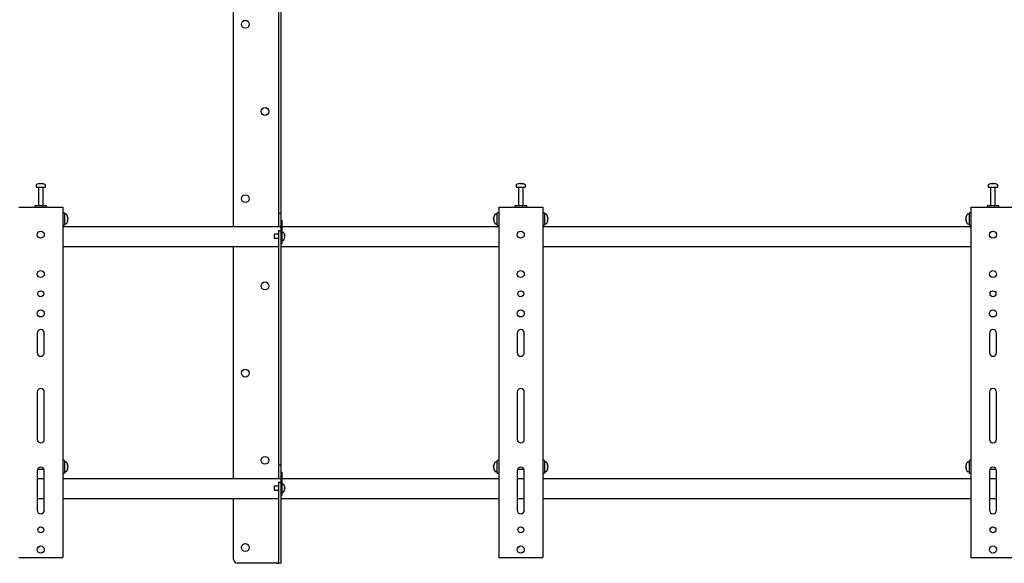
# Model space of a CAD drawing. Units: millimetres. Extents: x 0 to 420, y 0 to 297.
# Drawn here: x 272 to 314, y 162 to 186 of the extents above; entities that cross this region are included whole.
import ezdxf

# ---------------------------------------------------------------- set-up
doc = ezdxf.new("R2010")
doc.units = ezdxf.units.MM

msp = doc.modelspace()

# ---------------------------------------------------------------- linework, layer by layer
at = {"color": 7, "linetype": 'Continuous', "lineweight": 25}
for p, q in [((281.2692, 176.7322), (281.2692, 188.0322)), ((283.1692, 186.3215), (283.1692, 185.4747)), ((283.2692, 186.3215), (283.2692, 185.4747)), ((283.1692, 185.4747), (283.1692, 184.8973)), ((283.2692, 185.4747), (283.2692, 184.8973)), ((283.1692, 184.8973), (283.1692, 177.6489)), ((283.2692, 184.8973), (283.2692, 177.6489)), ((273.0558, 178.5651), (273.0746, 178.5651)), ((273.0833, 178.5651), (273.074, 178.5651)), ((273.1217, 178.5651), (273.1445, 178.5651)), ((273.1492, 178.5651), (273.1445, 178.5651)), ((293.3891, 178.5651), (293.4079, 178.5651)), ((293.4167, 178.5651), (293.4073, 178.5651)), ((293.455, 178.5651), (293.4779, 178.5651)), ((293.4825, 178.5651), (293.4779, 178.5651)), ((313.3891, 178.5651), (313.4079, 178.5651)), ((313.4167, 178.5651), (313.4073, 178.5651)), ((313.455, 178.5651), (313.4779, 178.5651)), ((313.4825, 178.5651), (313.4779, 178.5651)), ((272.9025, 178.4931), (272.9025, 178.4156)), ((272.9025, 178.4156), (273.3015, 178.4156)), ((273.0025, 178.4072), (273.0025, 177.6156)), ((273.2025, 177.6156), (273.2025, 178.4072)), ((273.3015, 178.4156), (273.3025, 178.4156)), ((273.3025, 178.4156), (273.3025, 178.4931)), ((293.2358, 178.4931), (293.2358, 178.4156)), ((293.2358, 178.4156), (293.6349, 178.4156)), ((293.3358, 178.4072), (293.3358, 177.6156)), ((293.5358, 177.6156), (293.5358, 178.4072)), ((293.6349, 178.4156), (293.6358, 178.4156)), ((293.6358, 178.4156), (293.6358, 178.4931)), ((313.2358, 178.4931), (313.2358, 178.4156)), ((313.2358, 178.4156), (313.6349, 178.4156)), ((313.3358, 178.4072), (313.3358, 177.6156)), ((313.5358, 177.6156), (313.5358, 178.4072)), ((313.6349, 178.4156), (313.6358, 178.4156)), ((313.6358, 178.4156), (313.6358, 178.4931)), ((272.1692, 177.5656), (272.2525, 177.5656)), ((272.2525, 177.5656), (273.9525, 177.5656)), ((272.8525, 177.6156), (272.8525, 177.5656)), ((273.3525, 177.6156), (272.8525, 177.6156)), ((273.3525, 177.5656), (273.3525, 177.6156)), ((273.9525, 177.5656), (274.0358, 177.5656)), ((274.0358, 177.5656), (274.0358, 162.7322)), ((274.1025, 177.3322), (274.0358, 177.3322)), ((274.1025, 177.3322), (274.1025, 176.7989)), ((274.18, 177.2656), (274.1025, 177.2656)), ((283.1692, 177.6489), (283.1692, 177.3156)), ((283.1692, 177.3156), (283.2692, 177.3156)), ((283.1692, 177.3156), (283.1692, 176.9822)), ((283.2692, 177.6489), (283.2692, 177.3156)), ((283.2692, 177.3156), (283.2692, 177.0156)), ((292.4358, 177.2656), (292.3583, 177.2656)), ((292.5025, 177.3322), (292.4358, 177.3322)), ((292.4358, 176.7989), (292.4358, 177.3322)), ((292.5025, 177.5656), (292.5025, 162.7322)), ((292.5025, 177.5656), (292.5858, 177.5656)), ((292.5858, 177.5656), (294.2858, 177.5656)), ((293.1858, 177.6156), (293.1858, 177.5656)), ((293.6858, 177.6156), (293.1858, 177.6156)), ((293.6858, 177.5656), (293.6858, 177.6156)), ((294.2858, 177.5656), (294.3692, 177.5656)), ((294.3692, 177.5656), (294.3692, 162.7322)), ((294.4358, 177.3322), (294.3692, 177.3322)), ((294.4358, 177.3322), (294.4358, 176.7989)), ((294.5133, 177.2656), (294.4358, 177.2656)), ((312.4358, 177.2656), (312.3583, 177.2656)), ((312.5025, 177.3322), (312.4358, 177.3322)), ((312.4358, 176.7989), (312.4358, 177.3322)), ((312.5025, 177.5656), (312.5025, 162.7322)), ((312.5025, 177.5656), (312.5858, 177.5656)), ((312.5858, 177.5656), (314.2858, 177.5656)), ((313.1858, 177.6156), (313.1858, 177.5656)), ((313.6858, 177.6156), (313.1858, 177.6156)), ((313.6858, 177.5656), (313.6858, 177.6156)), ((274.1025, 176.8656), (274.18, 176.8656)), ((274.252, 177.116), (274.252, 177.1141)), ((274.252, 177.0814), (274.252, 177.0518)), ((274.252, 177.0498), (274.252, 177.0518)), ((274.252, 177.0176), (274.252, 177.0151)), ((283.1692, 176.9822), (283.1692, 176.7322)), ((283.2692, 177.0156), (283.3192, 177.0156)), ((283.2692, 177.0156), (283.2692, 176.9974)), ((283.2692, 176.9974), (283.2692, 176.4156)), ((283.3192, 177.0156), (283.3192, 176.9974)), ((283.3192, 176.9974), (283.3192, 176.3156)), ((292.2863, 177.1141), (292.2863, 177.116)), ((292.2863, 177.0518), (292.2863, 177.0814)), ((292.2863, 177.0518), (292.2863, 177.0498)), ((292.2863, 177.0151), (292.2863, 177.0176)), ((292.3583, 176.8656), (292.4358, 176.8656)), ((294.4358, 176.8656), (294.5133, 176.8656)), ((294.5853, 177.116), (294.5853, 177.1141)), ((294.5853, 177.0814), (294.5853, 177.0518)), ((294.5853, 177.0498), (294.5853, 177.0518)), ((294.5853, 177.0176), (294.5853, 177.0151)), ((312.2863, 177.1141), (312.2863, 177.116)), ((312.2863, 177.0518), (312.2863, 177.0814)), ((312.2863, 177.0518), (312.2863, 177.0498)), ((312.2863, 177.0151), (312.2863, 177.0176)), ((312.3583, 176.8656), (312.4358, 176.8656)), ((274.0358, 176.7989), (274.1025, 176.7989)), ((283.2692, 176.7322), (274.0358, 176.7322)), ((283.1692, 176.4156), (282.9858, 176.4156)), ((282.9858, 176.4156), (282.9858, 176.2489)), ((283.2692, 176.5668), (283.1692, 176.5668)), ((283.1692, 176.5668), (283.1692, 176.3668)), ((283.2692, 176.4156), (283.2692, 176.3668)), ((292.5025, 176.7322), (283.3192, 176.7322)), ((283.3827, 176.4906), (283.3192, 176.4906)), ((292.4358, 176.7989), (292.5025, 176.7989)), ((294.3692, 176.7989), (294.4358, 176.7989)), ((312.5025, 176.7322), (294.3692, 176.7322)), ((312.4358, 176.7989), (312.5025, 176.7989)), ((282.9858, 176.2489), (283.1692, 176.2489)), ((283.1692, 176.3668), (283.1692, 173.9321)), ((283.2692, 176.3668), (283.2692, 173.9321)), ((283.2692, 176.3156), (283.2692, 176.1156)), ((283.2692, 176.0156), (283.3192, 176.0156)), ((283.3192, 176.3156), (283.3192, 176.1156)), ((283.3192, 176.1739), (283.3827, 176.1739)), ((283.3192, 176.1156), (283.3192, 176.0156)), ((283.4317, 176.4052), (283.4323, 176.4054)), ((283.4317, 176.3494), (283.4402, 176.3494)), ((283.4402, 176.3151), (283.4317, 176.3151)), ((283.4323, 176.259), (283.4317, 176.2593)), ((283.4402, 176.3622), (283.4402, 176.3494)), ((283.4402, 176.3151), (283.4402, 176.3022)), ((274.0358, 175.8989), (283.1692, 175.8989)), ((281.2692, 166.0656), (281.2692, 175.8989)), ((283.2692, 175.8989), (292.5025, 175.8989)), ((294.3692, 175.8989), (312.5025, 175.8989)), ((283.1692, 173.9321), (283.1692, 173.3548)), ((283.2692, 173.9321), (283.2692, 173.3548)), ((283.1692, 173.3548), (283.1692, 172.508)), ((283.2692, 173.3548), (283.2692, 172.508)), ((283.1692, 172.508), (283.1692, 171.9307)), ((283.2692, 172.508), (283.2692, 171.9307)), ((272.9525, 172.2322), (272.9525, 171.3989)), ((273.2525, 171.3989), (273.2525, 172.2322)), ((283.1692, 171.9307), (283.1692, 166.9822)), ((283.2692, 171.9307), (283.2692, 166.9822)), ((293.2858, 172.2322), (293.2858, 171.3989)), ((293.5858, 171.3989), (293.5858, 172.2322)), ((313.2858, 172.2322), (313.2858, 171.3989)), ((313.5858, 171.3989), (313.5858, 172.2322)), ((272.9525, 169.7322), (272.9525, 167.7322)), ((273.2525, 167.7322), (273.2525, 169.7322)), ((293.2858, 169.7322), (293.2858, 167.7322)), ((293.5858, 167.7322), (293.5858, 169.7322)), ((313.2858, 169.7322), (313.2858, 167.7322)), ((313.5858, 167.7322), (313.5858, 169.7322)), ((274.1025, 166.8322), (274.0358, 166.8322)), ((274.1025, 166.8322), (274.1025, 166.2989)), ((283.1692, 166.9822), (283.1692, 166.6489)), ((283.2692, 166.9822), (283.2692, 166.6489)), ((292.5025, 166.8322), (292.4358, 166.8322)), ((292.4358, 166.2989), (292.4358, 166.8322)), ((294.4358, 166.8322), (294.3692, 166.8322)), ((294.4358, 166.8322), (294.4358, 166.2989)), ((312.5025, 166.8322), (312.4358, 166.8322)), ((312.4358, 166.2989), (312.4358, 166.8322)), ((272.9681, 166.4656), (273.2369, 166.4656)), ((274.18, 166.7656), (274.1025, 166.7656)), ((274.252, 166.616), (274.252, 166.6141)), ((274.252, 166.5814), (274.252, 166.5518)), ((274.252, 166.5498), (274.252, 166.5518)), ((274.252, 166.5176), (274.252, 166.5151)), ((283.1692, 166.6489), (283.2692, 166.6489)), ((283.1692, 166.6489), (283.1692, 166.3156)), ((283.2692, 166.6489), (283.2692, 166.3489)), ((292.2863, 166.6141), (292.2863, 166.616)), ((292.2863, 166.5518), (292.2863, 166.5814)), ((292.2863, 166.5518), (292.2863, 166.5498)), ((292.2863, 166.5151), (292.2863, 166.5176)), ((292.4358, 166.7656), (292.3583, 166.7656)), ((293.3015, 166.4656), (293.5702, 166.4656)), ((294.5133, 166.7656), (294.4358, 166.7656)), ((294.5853, 166.616), (294.5853, 166.6141)), ((294.5853, 166.5814), (294.5853, 166.5518)), ((294.5853, 166.5498), (294.5853, 166.5518)), ((294.5853, 166.5176), (294.5853, 166.5151)), ((312.2863, 166.6141), (312.2863, 166.616)), ((312.2863, 166.5518), (312.2863, 166.5814)), ((312.2863, 166.5518), (312.2863, 166.5498)), ((312.2863, 166.5151), (312.2863, 166.5176)), ((312.4358, 166.7656), (312.3583, 166.7656)), ((313.3015, 166.4656), (313.5702, 166.4656)), ((272.9525, 166.3989), (272.9525, 164.7322)), ((273.2525, 166.0656), (272.9525, 166.0656)), ((273.2525, 164.7322), (273.2525, 166.3989)), ((274.0358, 166.2989), (274.1025, 166.2989)), ((283.2692, 166.0656), (274.0358, 166.0656)), ((274.1025, 166.3656), (274.18, 166.3656)), ((283.1692, 166.3156), (283.1692, 166.0656)), ((283.2692, 166.3489), (283.3192, 166.3489)), ((283.2692, 166.3489), (283.2692, 166.3307)), ((283.2692, 166.3307), (283.2692, 165.7489)), ((283.3192, 166.3489), (283.3192, 166.3307)), ((283.3192, 166.3307), (283.3192, 165.6489)), ((292.5025, 166.0656), (283.3192, 166.0656)), ((292.3583, 166.3656), (292.4358, 166.3656)), ((292.4358, 166.2989), (292.5025, 166.2989)), ((293.2858, 166.3989), (293.2858, 164.7322)), ((293.5858, 166.0656), (293.2858, 166.0656)), ((293.5858, 164.7322), (293.5858, 166.3989)), ((294.3692, 166.2989), (294.4358, 166.2989)), ((312.5025, 166.0656), (294.3692, 166.0656)), ((294.4358, 166.3656), (294.5133, 166.3656)), ((312.3583, 166.3656), (312.4358, 166.3656)), ((312.4358, 166.2989), (312.5025, 166.2989)), ((313.2858, 166.3989), (313.2858, 164.7322)), ((313.5858, 166.0656), (313.2858, 166.0656)), ((313.5858, 164.7322), (313.5858, 166.3989)), ((283.1692, 165.7489), (282.9858, 165.7489)), ((282.9858, 165.7489), (282.9858, 165.5822)), ((282.9858, 165.5822), (283.1692, 165.5822)), ((283.2692, 165.9001), (283.1692, 165.9001)), ((283.1692, 165.9001), (283.1692, 165.7001)), ((283.1692, 165.7001), (283.1692, 164.0988)), ((283.2692, 165.7489), (283.2692, 165.7001)), ((283.2692, 165.7001), (283.2692, 164.0988)), ((283.2692, 165.6489), (283.2692, 165.4489)), ((283.3827, 165.8239), (283.3192, 165.8239)), ((283.3192, 165.6489), (283.3192, 165.4489)), ((283.4317, 165.7385), (283.4323, 165.7388)), ((283.4317, 165.6827), (283.4402, 165.6827)), ((283.4402, 165.6484), (283.4317, 165.6484)), ((283.4323, 165.5923), (283.4317, 165.5926)), ((283.4402, 165.6956), (283.4402, 165.6827)), ((283.4402, 165.6484), (283.4402, 165.6355)), ((272.9525, 165.2322), (273.2525, 165.2322)), ((274.0358, 165.2322), (283.1692, 165.2322)), ((281.2692, 162.6489), (281.2692, 165.2322)), ((283.2692, 165.3489), (283.3192, 165.3489)), ((283.2692, 165.2322), (292.5025, 165.2322)), ((283.3192, 165.5072), (283.3827, 165.5072)), ((283.3192, 165.4489), (283.3192, 165.3489)), ((293.2858, 165.2322), (293.5858, 165.2322)), ((294.3692, 165.2322), (312.5025, 165.2322)), ((313.2858, 165.2322), (313.5858, 165.2322)), ((283.1692, 164.0988), (283.1692, 163.5215)), ((283.2692, 164.0988), (283.2692, 163.5215)), ((283.1692, 163.5215), (283.1692, 162.5715)), ((283.2692, 163.5215), (283.2692, 162.5715)), ((272.1692, 162.7322), (272.2525, 162.7322)), ((272.2525, 162.7322), (273.9525, 162.7322)), ((273.9525, 162.7322), (274.0358, 162.7322)), ((292.5025, 162.7322), (292.5858, 162.7322)), ((292.5858, 162.7322), (294.2858, 162.7322)), ((294.2858, 162.7322), (294.3692, 162.7322)), ((312.5025, 162.7322), (312.5858, 162.7322)), ((312.5858, 162.7322), (314.2858, 162.7322)), ((283.0912, 162.4822), (281.4358, 162.4822)), ((283.0912, 162.4822), (283.1692, 162.4822)), ((283.1692, 162.4822), (283.1692, 162.5715)), ((283.2692, 162.4822), (283.1692, 162.4822)), ((283.2692, 162.5715), (283.2692, 162.4822))]:
    msp.add_line(p, q, dxfattribs=at)
at = {"color": 7, "linetype": 'Continuous', "lineweight": 25, "flags": 128}
for points in [[(273.0747, 178.5517), (273.0747, 178.5525), (273.0746, 178.5651)], [(273.0833, 178.5651), (273.0832, 178.5525), (273.0832, 178.5517)], [(293.408, 178.5517), (293.408, 178.5525), (293.4079, 178.5651)], [(293.4167, 178.5651), (293.4166, 178.5525), (293.4166, 178.5517)], [(313.408, 178.5517), (313.408, 178.5525), (313.4079, 178.5651)], [(313.4167, 178.5651), (313.4166, 178.5525), (313.4166, 178.5517)], [(274.2364, 177.1132), (274.2394, 177.1134), (274.252, 177.1141)], [(274.252, 177.0176), (274.2394, 177.0183), (274.2367, 177.0185)], [(292.2863, 177.1141), (292.2989, 177.1134), (292.3019, 177.1132)], [(292.3016, 177.0185), (292.2989, 177.0183), (292.2863, 177.0176)], [(294.5698, 177.1132), (294.5727, 177.1134), (294.5853, 177.1141)], [(294.5853, 177.0176), (294.5727, 177.0183), (294.57, 177.0185)], [(312.2863, 177.1141), (312.2989, 177.1134), (312.3019, 177.1132)], [(312.3016, 177.0185), (312.2989, 177.0183), (312.2863, 177.0176)], [(274.2364, 166.6132), (274.2394, 166.6134), (274.252, 166.6141)], [(274.252, 166.5176), (274.2394, 166.5183), (274.2367, 166.5185)], [(292.2863, 166.6141), (292.2989, 166.6134), (292.3019, 166.6132)], [(292.3016, 166.5185), (292.2989, 166.5183), (292.2863, 166.5176)], [(294.5698, 166.6132), (294.5727, 166.6134), (294.5853, 166.6141)], [(294.5853, 166.5176), (294.5727, 166.5183), (294.57, 166.5185)], [(312.2863, 166.6141), (312.2989, 166.6134), (312.3019, 166.6132)], [(312.3016, 166.5185), (312.2989, 166.5183), (312.2863, 166.5176)]]:
    msp.add_lwpolyline(points, dxfattribs=at)
at = {"color": 7, "linetype": 'Continuous', "lineweight": 25}
for centre, radius in [((281.7692, 185.3114), 0.1667), ((282.6025, 181.6176), 0.1667), ((281.7692, 177.9239), 0.1667), ((273.1025, 176.3989), 0.15), ((293.4358, 176.3989), 0.15), ((313.4358, 176.3989), 0.15), ((273.1025, 174.7322), 0.15), ((293.4358, 174.7322), 0.15), ((313.4358, 174.7322), 0.15), ((282.6025, 174.2301), 0.1667), ((273.1025, 173.8989), 0.125), ((293.4358, 173.8989), 0.125), ((313.4358, 173.8989), 0.125), ((273.1025, 173.0656), 0.15), ((293.4358, 173.0656), 0.15), ((313.4358, 173.0656), 0.15), ((281.7692, 170.5364), 0.1667), ((282.6025, 166.8426), 0.1667), ((273.1025, 163.8989), 0.125), ((293.4358, 163.8989), 0.125), ((313.4358, 163.8989), 0.125), ((273.1025, 163.0656), 0.15), ((281.7692, 163.1489), 0.1667), ((293.4358, 163.0656), 0.15), ((313.4358, 163.0656), 0.15)]:
    msp.add_circle(centre, radius, dxfattribs=at)
for centre, radius, start, end in [((272.9205, 178.4931), 0.018, 125.25153, 180), ((273.1025, 178.2356), 0.3333, 108.16006, 125.25153), ((273.1002, 178.2385), 0.3295, 97.74457, 108.14358), ((272.9995, 178.5496), 0.00284, 82.73121, 133.13374), ((273.1148, 178.5398), 0.0475, 147.94103, 165.57819), ((273.0924, 178.1876), 0.3648, 86.29823, 93.70177), ((273.0431, 178.5398), 0.0475, 14.42181, 32.05897), ((273.1127, 178.1871), 0.3654, 89.45217, 91.59371), ((273.1619, 178.5398), 0.0475, 147.94103, 165.57819), ((273.1001, 178.2385), 0.3295, 71.85642, 82.25543), ((273.1048, 178.2385), 0.3295, 71.85642, 82.25543), ((273.2053, 178.5475), 0.00494, 77.77633, 121.57674), ((273.1025, 178.2356), 0.3333, 54.74847, 71.83994), ((273.2845, 178.4931), 0.018, 0, 54.74847), ((293.2538, 178.4931), 0.018, 125.25153, 180), ((293.4358, 178.2356), 0.3333, 108.16006, 125.25153), ((293.4335, 178.2385), 0.3295, 97.74457, 108.14358), ((293.3329, 178.5496), 0.00284, 82.73121, 133.13374), ((293.4481, 178.5398), 0.0475, 147.94103, 165.57819), ((293.4257, 178.1876), 0.3648, 86.29823, 93.70177), ((293.3764, 178.5398), 0.0475, 14.42181, 32.05897), ((293.446, 178.1871), 0.3654, 89.45217, 91.59371), ((293.4953, 178.5398), 0.0475, 147.94103, 165.57819), ((293.4335, 178.2385), 0.3295, 71.85642, 82.25543), ((293.4381, 178.2385), 0.3295, 71.85642, 82.25543), ((293.5387, 178.5475), 0.00494, 77.77633, 121.57674), ((293.4358, 178.2356), 0.3333, 54.74847, 71.83994), ((293.6178, 178.4931), 0.018, 0, 54.74847), ((313.2538, 178.4931), 0.018, 125.25153, 180), ((313.4358, 178.2356), 0.3333, 108.16006, 125.25153), ((313.4335, 178.2385), 0.3295, 97.74457, 108.14358), ((313.3329, 178.5496), 0.00284, 82.73121, 133.13374), ((313.4481, 178.5398), 0.0475, 147.94103, 165.57819), ((313.4257, 178.1876), 0.3648, 86.29823, 93.70177), ((313.3764, 178.5398), 0.0475, 14.42181, 32.05897), ((313.446, 178.1871), 0.3654, 89.45217, 91.59371), ((313.4953, 178.5398), 0.0475, 147.94103, 165.57819), ((313.4335, 178.2385), 0.3295, 71.85642, 82.25543), ((313.4381, 178.2385), 0.3295, 71.85642, 82.25543), ((313.5387, 178.5475), 0.00494, 77.77633, 121.57674), ((313.4358, 178.2356), 0.3333, 54.74847, 71.83994), ((313.6178, 178.4931), 0.018, 0, 54.74847), ((272.9942, 178.4072), 0.00833, 0, 90), ((273.2108, 178.4072), 0.00833, 90, 180), ((293.3275, 178.4072), 0.00833, 0, 90), ((293.5442, 178.4072), 0.00833, 90, 180), ((313.3275, 178.4072), 0.00833, 0, 90), ((313.5442, 178.4072), 0.00833, 90, 180), ((274.18, 177.2476), 0.018, 35.25153, 90), ((273.9225, 177.0656), 0.3333, 8.71028, 35.25153), ((292.6158, 177.0656), 0.3333, 144.74847, 171.28972), ((292.3583, 177.2476), 0.018, 90, 144.74847), ((294.5133, 177.2476), 0.018, 35.25153, 90), ((294.2558, 177.0656), 0.3333, 8.71028, 35.25153), ((312.6158, 177.0656), 0.3333, 144.74847, 171.28972), ((312.3583, 177.2476), 0.018, 90, 144.74847), ((274.18, 176.8836), 0.018, 270, 324.74847), ((273.9225, 177.0656), 0.3333, 324.74847, 351.28972), ((274.0697, 177.0796), 0.1855, 10.72942, 24.43776), ((274.0627, 177.14), 0.1766, 354.67931, 5.32069), ((274.0697, 177.0468), 0.1855, 10.72942, 24.43776), ((274.0826, 177.0853), 0.1727, 334.62287, 348.80326), ((274.0697, 177.0843), 0.1855, 335.56224, 349.27058), ((274.0826, 177.0512), 0.1727, 334.62287, 348.80326), ((274.0473, 176.9942), 0.1921, 354.8974, 5.1026), ((292.4686, 177.0796), 0.1855, 155.56224, 169.27058), ((292.4686, 177.0468), 0.1855, 155.56224, 169.27058), ((292.4558, 177.0853), 0.1727, 191.19674, 205.37713), ((292.4686, 177.0843), 0.1855, 190.72942, 204.43776), ((292.4558, 177.0512), 0.1727, 191.19674, 205.37713), ((292.6158, 177.0656), 0.3333, 188.71028, 215.25153), ((292.4756, 177.14), 0.1766, 174.67931, 185.32069), ((292.491, 176.9942), 0.1921, 174.8974, 185.1026), ((292.3583, 176.8836), 0.018, 215.25153, 270), ((294.5133, 176.8836), 0.018, 270, 324.74847), ((294.2558, 177.0656), 0.3333, 324.74847, 351.28972), ((294.403, 177.0796), 0.1855, 10.72942, 24.43776), ((294.3961, 177.14), 0.1766, 354.67931, 5.32069), ((294.403, 177.0468), 0.1855, 10.72942, 24.43776), ((294.4159, 177.0853), 0.1727, 334.62287, 348.80326), ((294.403, 177.0843), 0.1855, 335.56224, 349.27058), ((294.4159, 177.0512), 0.1727, 334.62287, 348.80326), ((294.3806, 176.9942), 0.1921, 354.8974, 5.1026), ((312.4686, 177.0796), 0.1855, 155.56224, 169.27058), ((312.4686, 177.0468), 0.1855, 155.56224, 169.27058), ((312.4558, 177.0853), 0.1727, 191.19674, 205.37713), ((312.4686, 177.0843), 0.1855, 190.72942, 204.43776), ((312.4558, 177.0512), 0.1727, 191.19674, 205.37713), ((312.6158, 177.0656), 0.3333, 188.71028, 215.25153), ((312.4756, 177.14), 0.1766, 174.67931, 185.32069), ((312.491, 176.9942), 0.1921, 174.8974, 185.1026), ((312.3583, 176.8836), 0.018, 215.25153, 270), ((283.3827, 176.4756), 0.015, 34.71791, 90), ((283.1758, 176.3322), 0.2667, 15.93705, 34.71791), ((283.3827, 176.1889), 0.015, 270, 325.28209), ((283.1758, 176.3322), 0.2667, 325.28209, 344.06295), ((283.1758, 176.3322), 0.2661, 6.47692, 15.91483), ((283.1394, 176.3322), 0.2929, 356.63956, 3.36044), ((283.1758, 176.3322), 0.2661, 344.08517, 353.52308), ((273.1025, 172.2322), 0.15, 360, 180), ((293.4358, 172.2322), 0.15, 360, 180), ((313.4358, 172.2322), 0.15, 360, 180), ((273.1025, 171.3989), 0.15, 180, 0), ((293.4358, 171.3989), 0.15, 180, 0), ((313.4358, 171.3989), 0.15, 180, 0), ((273.1025, 169.7322), 0.15, 0, 180), ((293.4358, 169.7322), 0.15, 0, 180), ((313.4358, 169.7322), 0.15, 0, 180), ((273.1025, 167.7322), 0.15, 180, 0), ((293.4358, 167.7322), 0.15, 180, 0), ((313.4358, 167.7322), 0.15, 180, 0), ((273.1025, 166.3989), 0.15, 0, 180), ((274.18, 166.7476), 0.018, 35.25153, 90), ((273.9225, 166.5656), 0.3333, 8.71028, 35.25153), ((273.9225, 166.5656), 0.3333, 324.74847, 351.28972), ((274.0697, 166.5796), 0.1855, 10.72942, 24.43776), ((274.0627, 166.64), 0.1766, 354.67931, 5.32069), ((274.0697, 166.5468), 0.1855, 10.72942, 24.43776), ((274.0826, 166.5853), 0.1727, 334.62287, 348.80326), ((274.0697, 166.5843), 0.1855, 335.56224, 349.27058), ((274.0826, 166.5512), 0.1727, 334.62287, 348.80326), ((274.0473, 166.4942), 0.1921, 354.8974, 5.1026), ((292.6158, 166.5656), 0.3333, 144.74847, 171.28972), ((292.4686, 166.5796), 0.1855, 155.56224, 169.27058), ((292.4686, 166.5468), 0.1855, 155.56224, 169.27058), ((292.4558, 166.5853), 0.1727, 191.19674, 205.37713), ((292.4686, 166.5843), 0.1855, 190.72942, 204.43776), ((292.4558, 166.5512), 0.1727, 191.19674, 205.37713), ((292.6158, 166.5656), 0.3333, 188.71028, 215.25153), ((292.4756, 166.64), 0.1766, 174.67931, 185.32069), ((292.491, 166.4942), 0.1921, 174.8974, 185.1026), ((292.3583, 166.7476), 0.018, 90, 144.74847), ((293.4358, 166.3989), 0.15, 0, 180), ((294.5133, 166.7476), 0.018, 35.25153, 90), ((294.2558, 166.5656), 0.3333, 8.71028, 35.25153), ((294.2558, 166.5656), 0.3333, 324.74847, 351.28972), ((294.403, 166.5796), 0.1855, 10.72942, 24.43776), ((294.3961, 166.64), 0.1766, 354.67931, 5.32069), ((294.403, 166.5468), 0.1855, 10.72942, 24.43776), ((294.4159, 166.5853), 0.1727, 334.62287, 348.80326), ((294.403, 166.5843), 0.1855, 335.56224, 349.27058), ((294.4159, 166.5512), 0.1727, 334.62287, 348.80326), ((294.3806, 166.4942), 0.1921, 354.8974, 5.1026), ((312.6158, 166.5656), 0.3333, 144.74847, 171.28972), ((312.4686, 166.5796), 0.1855, 155.56224, 169.27058), ((312.4686, 166.5468), 0.1855, 155.56224, 169.27058), ((312.4558, 166.5853), 0.1727, 191.19674, 205.37713), ((312.4686, 166.5843), 0.1855, 190.72942, 204.43776), ((312.4558, 166.5512), 0.1727, 191.19674, 205.37713), ((312.6158, 166.5656), 0.3333, 188.71028, 215.25153), ((312.4756, 166.64), 0.1766, 174.67931, 185.32069), ((312.491, 166.4942), 0.1921, 174.8974, 185.1026), ((312.3583, 166.7476), 0.018, 90, 144.74847), ((313.4358, 166.3989), 0.15, 0, 180), ((274.18, 166.3836), 0.018, 270, 324.74847), ((292.3583, 166.3836), 0.018, 215.25153, 270), ((294.5133, 166.3836), 0.018, 270, 324.74847), ((312.3583, 166.3836), 0.018, 215.25153, 270), ((283.3827, 165.8089), 0.015, 34.71791, 90), ((283.1758, 165.6656), 0.2667, 15.93705, 34.71791), ((283.1758, 165.6656), 0.2667, 325.28209, 344.06295), ((283.1758, 165.6656), 0.2661, 6.47692, 15.91483), ((283.1394, 165.6656), 0.2929, 356.63956, 3.36044), ((283.1758, 165.6656), 0.2661, 344.08517, 353.52308), ((283.3827, 165.5222), 0.015, 270, 325.28209), ((273.1025, 164.7322), 0.15, 180, 0), ((293.4358, 164.7322), 0.15, 180, 0), ((313.4358, 164.7322), 0.15, 180, 0), ((281.4358, 162.6489), 0.1667, 180, 270)]:
    msp.add_arc(centre, radius, start, end, dxfattribs=at)

doc.saveas('drawing.dxf')
